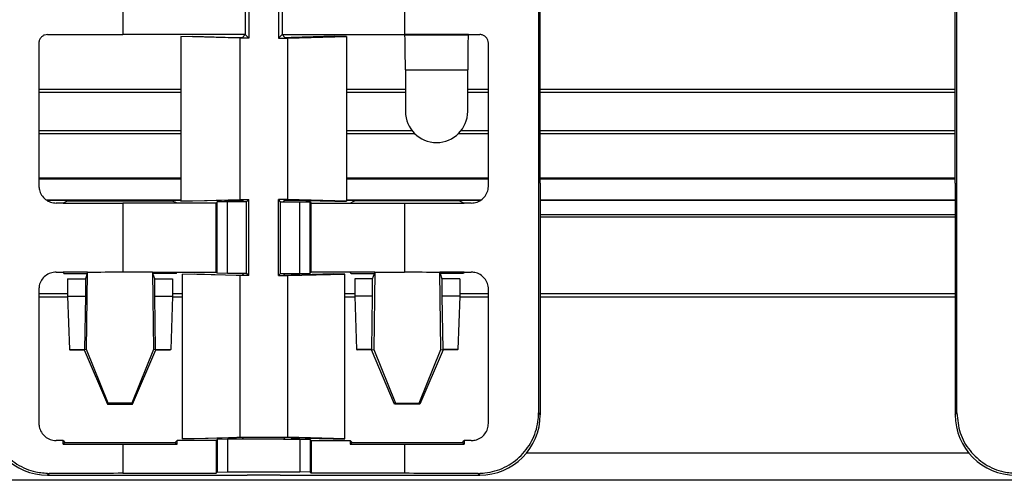
# Model space of a CAD drawing. Units: millimetres. Extents: x 89 to 2219, y 67 to 1270.
# Drawn here: x 442 to 499, y 189 to 216 of the extents above; entities that cross this region are included whole.
import ezdxf

# ---------------------------------------------------------------- set-up
doc = ezdxf.new("R2010")
doc.units = ezdxf.units.MM

msp = doc.modelspace()

# ---------------------------------------------------------------- linework, layer by layer
at = {"color": 7, "linetype": 'Continuous', "lineweight": 25}
for p, q in [((472.026, 249.136), (472.026, 193.332)), ((496.223, 193.332), (496.223, 249.136)), ((472.124, 206.634), (472.124, 235.834)), ((496.124, 206.634), (496.124, 235.834)), ((455.263, 219.734), (455.263, 215.033)), ((456.986, 219.734), (456.986, 215.033)), ((447.979, 216.734), (447.979, 215.234)), ((455.062, 216.734), (455.062, 215.234)), ((457.187, 216.734), (457.187, 215.234)), ((464.27, 216.734), (464.27, 215.234)), ((443.122, 214.736), (443.122, 206.481)), ((455.062, 215.234), (447.979, 215.234)), ((451.327, 215.127), (452.001, 215.135)), ((454.754, 215.033), (451.327, 215.127)), ((451.327, 215.127), (451.327, 205.591)), ((452.001, 215.135), (454.527, 215.065)), ((454.754, 215.033), (454.754, 205.685)), ((455.263, 215.033), (454.754, 215.033)), ((454.895, 215.067), (455.062, 215.234)), ((455.263, 215.033), (455.062, 215.234)), ((456.986, 215.033), (457.187, 215.234)), ((456.986, 215.033), (457.494, 215.033)), ((457.354, 215.067), (457.187, 215.234)), ((457.187, 215.234), (464.27, 215.234)), ((457.494, 215.033), (460.922, 215.127)), ((457.494, 215.033), (457.494, 205.685)), ((460.248, 215.135), (457.722, 215.065)), ((460.922, 215.127), (460.248, 215.135)), ((460.922, 215.127), (460.922, 205.591)), ((464.27, 215.234), (464.288, 215.197)), ((467.961, 215.197), (464.288, 215.197)), ((467.978, 215.231), (467.961, 215.197)), ((467.978, 215.231), (467.978, 215.235)), ((469.127, 206.481), (469.127, 214.736)), ((464.322, 213.198), (467.927, 213.198)), ((464.322, 213.198), (464.322, 210.784)), ((467.927, 210.784), (467.927, 213.198)), ((451.327, 211.884), (443.122, 211.884)), ((464.322, 211.884), (460.922, 211.884)), ((469.127, 211.884), (467.927, 211.884)), ((496.124, 211.884), (472.124, 211.884)), ((443.122, 209.684), (451.327, 209.684)), ((460.922, 209.684), (464.697, 209.684)), ((467.552, 209.684), (469.127, 209.684)), ((472.124, 209.684), (496.124, 209.684)), ((472.124, 206.634), (472.124, 201.087)), ((496.124, 206.634), (496.124, 201.087)), ((451.327, 205.634), (443.618, 205.634)), ((444.793, 205.621), (444.522, 205.485)), ((444.795, 205.634), (444.793, 205.621)), ((444.793, 205.621), (450.84, 205.621)), ((450.84, 205.621), (450.838, 205.634)), ((450.84, 205.621), (451.008, 205.536)), ((451.327, 205.591), (454.754, 205.685)), ((454.527, 205.652), (452.001, 205.583)), ((454.912, 205.634), (453.851, 205.634)), ((454.754, 205.685), (455.263, 205.685)), ((454.983, 205.562), (454.895, 205.651)), ((455.141, 205.562), (455.263, 205.685)), ((455.263, 201.283), (455.263, 205.685)), ((457.494, 205.685), (456.986, 205.685)), ((456.986, 201.283), (456.986, 205.685)), ((457.108, 205.562), (456.986, 205.685)), ((457.265, 205.562), (457.354, 205.651)), ((458.398, 205.634), (457.337, 205.634)), ((460.922, 205.591), (457.494, 205.685)), ((457.722, 205.652), (460.248, 205.583)), ((468.629, 205.634), (460.922, 205.634)), ((461.409, 205.621), (461.241, 205.536)), ((461.409, 205.621), (461.411, 205.634)), ((467.456, 205.621), (461.409, 205.621)), ((467.454, 205.634), (467.456, 205.621)), ((467.456, 205.621), (467.727, 205.485)), ((496.124, 205.634), (472.124, 205.634)), ((444.522, 205.485), (444.522, 205.483)), ((447.979, 205.484), (447.979, 201.484)), ((451.113, 205.484), (447.979, 205.484)), ((451.113, 205.484), (451.008, 205.536)), ((453.374, 205.484), (451.113, 205.484)), ((452.001, 205.583), (451.327, 205.591)), ((453.435, 205.545), (453.374, 205.484)), ((453.374, 201.484), (453.374, 205.484)), ((454.024, 205.562), (453.435, 205.545)), ((453.435, 201.423), (453.435, 205.545)), ((454.024, 201.405), (454.024, 205.562)), ((454.983, 205.562), (454.024, 205.562)), ((455.141, 205.562), (454.983, 205.562)), ((455.141, 201.405), (455.141, 205.562)), ((457.108, 205.562), (457.265, 205.562)), ((457.108, 201.405), (457.108, 205.562)), ((457.265, 205.562), (458.224, 205.562)), ((458.224, 201.405), (458.224, 205.562)), ((458.224, 205.562), (458.813, 205.545)), ((458.813, 201.423), (458.813, 205.545)), ((458.813, 205.545), (458.874, 205.484)), ((458.874, 201.484), (458.874, 205.484)), ((458.874, 205.484), (461.136, 205.484)), ((460.248, 205.583), (460.922, 205.591)), ((461.136, 205.484), (461.241, 205.536)), ((461.136, 205.484), (464.27, 205.484)), ((464.27, 205.484), (464.27, 201.484)), ((467.727, 205.483), (467.727, 205.485)), ((444.522, 201.485), (444.522, 201.48)), ((444.522, 201.48), (444.569, 201.411)), ((444.569, 201.411), (445.916, 201.411)), ((444.778, 201.096), (444.778, 200.096)), ((444.778, 201.096), (445.811, 201.096)), ((445.916, 201.411), (445.811, 201.096)), ((445.811, 201.096), (445.811, 200.096)), ((445.875, 197.011), (445.94, 201.455)), ((445.94, 201.483), (445.916, 201.411)), ((445.94, 201.455), (445.94, 201.483)), ((449.692, 201.484), (447.979, 201.484)), ((449.692, 201.484), (449.757, 197.011)), ((449.692, 201.484), (451.113, 201.484)), ((449.716, 201.411), (449.692, 201.484)), ((449.821, 201.096), (449.716, 201.411)), ((451.064, 201.411), (449.716, 201.411)), ((449.821, 200.096), (449.821, 201.096)), ((449.821, 201.096), (450.854, 201.096)), ((450.854, 201.096), (450.854, 200.096)), ((451.064, 201.411), (451.113, 201.484)), ((451.113, 201.484), (453.374, 201.484)), ((451.434, 201.374), (452.109, 201.382)), ((454.754, 201.283), (451.434, 201.374)), ((451.434, 191.844), (451.434, 201.374)), ((452.109, 201.382), (454.527, 201.315)), ((453.435, 201.423), (453.374, 201.484)), ((454.024, 201.405), (453.435, 201.423)), ((454.983, 201.405), (454.024, 201.405)), ((454.754, 201.283), (454.754, 191.935)), ((455.263, 201.283), (454.754, 201.283)), ((454.895, 201.317), (454.983, 201.405)), ((455.141, 201.405), (454.983, 201.405)), ((455.263, 201.283), (455.141, 201.405)), ((456.986, 201.283), (457.108, 201.405)), ((456.986, 201.283), (457.494, 201.283)), ((457.108, 201.405), (457.265, 201.405)), ((457.354, 201.317), (457.265, 201.405)), ((457.265, 201.405), (458.224, 201.405)), ((457.494, 201.283), (460.815, 201.374)), ((457.494, 201.283), (457.494, 191.935)), ((460.14, 201.382), (457.722, 201.315)), ((458.224, 201.405), (458.813, 201.423)), ((458.813, 201.423), (458.874, 201.484)), ((461.136, 201.484), (458.874, 201.484)), ((460.815, 201.374), (460.14, 201.382)), ((460.815, 191.844), (460.815, 201.374)), ((462.557, 201.484), (461.136, 201.484)), ((461.185, 201.411), (461.136, 201.484)), ((461.185, 201.411), (462.533, 201.411)), ((461.394, 201.096), (461.394, 200.096)), ((462.428, 201.096), (461.394, 201.096)), ((462.428, 201.096), (462.533, 201.411)), ((462.428, 200.096), (462.428, 201.096)), ((462.557, 201.484), (462.491, 197.011)), ((462.533, 201.411), (462.557, 201.484)), ((462.557, 201.484), (464.27, 201.484)), ((466.309, 201.483), (466.309, 201.455)), ((466.309, 201.483), (466.333, 201.411)), ((466.374, 197.011), (466.309, 201.455)), ((466.333, 201.411), (466.437, 201.096)), ((467.68, 201.411), (466.333, 201.411)), ((466.437, 201.096), (466.437, 200.096)), ((467.471, 201.096), (466.437, 201.096)), ((467.471, 201.096), (467.471, 200.096)), ((467.727, 201.48), (467.68, 201.411)), ((467.727, 201.48), (467.727, 201.485)), ((472.124, 201.087), (472.124, 193.233)), ((496.124, 201.087), (496.124, 193.233)), ((443.122, 200.486), (443.122, 192.731)), ((469.127, 192.731), (469.127, 200.486)), ((444.778, 200.234), (443.122, 200.234)), ((444.778, 200.096), (445.811, 200.096)), ((444.778, 200.096), (444.886, 197.001)), ((445.811, 200.096), (445.757, 197.001)), ((449.875, 197.001), (449.821, 200.096)), ((449.821, 200.096), (450.854, 200.096)), ((450.854, 200.096), (450.746, 197.001)), ((451.434, 200.234), (450.854, 200.234)), ((461.394, 200.234), (460.815, 200.234)), ((462.428, 200.096), (461.394, 200.096)), ((461.394, 200.096), (461.503, 197.001)), ((462.374, 197.001), (462.428, 200.096)), ((466.437, 200.096), (466.491, 197.001)), ((467.471, 200.096), (466.437, 200.096)), ((467.471, 200.096), (467.362, 197.001)), ((469.127, 200.234), (467.471, 200.234)), ((496.124, 200.234), (472.124, 200.234)), ((444.886, 197.001), (445.757, 197.001)), ((444.886, 197.001), (444.921, 196.984)), ((444.921, 196.984), (445.74, 196.984)), ((445.875, 197.011), (445.74, 196.984)), ((445.757, 197.001), (445.74, 196.984)), ((445.74, 196.984), (447.086, 193.839)), ((447.126, 193.899), (445.875, 197.011)), ((449.757, 197.011), (448.507, 193.899)), ((448.546, 193.839), (449.893, 196.984)), ((449.893, 196.984), (449.757, 197.011)), ((449.893, 196.984), (449.875, 197.001)), ((449.875, 197.001), (450.746, 197.001)), ((449.893, 196.984), (450.711, 196.984)), ((450.746, 197.001), (450.711, 196.984)), ((462.374, 197.001), (461.503, 197.001)), ((461.503, 197.001), (461.538, 196.984)), ((462.356, 196.984), (461.538, 196.984)), ((462.356, 196.984), (462.491, 197.011)), ((462.356, 196.984), (462.374, 197.001)), ((463.702, 193.839), (462.356, 196.984)), ((462.491, 197.011), (463.742, 193.899)), ((465.123, 193.899), (466.374, 197.011)), ((466.509, 196.984), (465.163, 193.839)), ((466.374, 197.011), (466.509, 196.984)), ((466.491, 197.001), (466.509, 196.984)), ((467.362, 197.001), (466.491, 197.001)), ((467.328, 196.984), (466.509, 196.984)), ((467.362, 197.001), (467.328, 196.984)), ((447.126, 193.899), (447.086, 193.839)), ((447.086, 193.839), (448.546, 193.839)), ((448.507, 193.899), (447.126, 193.899)), ((448.507, 193.899), (448.546, 193.839)), ((463.742, 193.899), (463.702, 193.839)), ((465.163, 193.839), (463.702, 193.839)), ((463.742, 193.899), (465.123, 193.899)), ((465.123, 193.899), (465.163, 193.839)), ((472.026, 193.332), (472.124, 193.233)), ((496.124, 193.233), (496.223, 193.332)), ((444.523, 191.526), (444.523, 191.733)), ((444.523, 191.733), (444.627, 191.629)), ((444.627, 191.629), (444.523, 191.526)), ((444.627, 191.629), (451.008, 191.629)), ((447.979, 191.524), (447.979, 189.839)), ((447.979, 191.524), (451.113, 191.524)), ((451.008, 191.629), (451.113, 191.734)), ((451.008, 191.629), (451.113, 191.524)), ((451.113, 191.524), (451.113, 191.734)), ((453.374, 191.734), (451.113, 191.734)), ((451.434, 191.844), (454.754, 191.935)), ((452.109, 191.836), (451.434, 191.844)), ((454.527, 191.902), (452.109, 191.836)), ((453.435, 191.795), (453.374, 191.734)), ((453.374, 191.734), (453.374, 189.839)), ((454.024, 191.812), (453.435, 191.795)), ((453.435, 191.795), (453.435, 189.9)), ((454.024, 191.812), (454.024, 189.917)), ((454.983, 191.812), (454.024, 191.812)), ((454.754, 191.935), (457.494, 191.935)), ((454.983, 191.812), (454.895, 191.901)), ((457.265, 191.812), (454.983, 191.812)), ((457.265, 191.812), (457.354, 191.901)), ((457.265, 191.812), (458.224, 191.812)), ((460.815, 191.844), (457.494, 191.935)), ((457.722, 191.902), (460.14, 191.836)), ((458.224, 191.812), (458.224, 189.917)), ((458.224, 191.812), (458.813, 191.795)), ((458.813, 191.795), (458.813, 189.9)), ((458.813, 191.795), (458.874, 191.734)), ((458.874, 191.734), (458.874, 189.839)), ((458.874, 191.734), (461.136, 191.734)), ((460.14, 191.836), (460.815, 191.844)), ((461.136, 191.734), (461.136, 191.524)), ((461.136, 191.734), (461.241, 191.629)), ((461.241, 191.629), (461.136, 191.524)), ((461.136, 191.524), (464.27, 191.524)), ((461.241, 191.629), (467.622, 191.629)), ((464.27, 191.524), (464.27, 189.839)), ((467.622, 191.629), (467.726, 191.733)), ((467.622, 191.629), (467.726, 191.526)), ((467.726, 191.733), (467.726, 191.526)), ((443.727, 189.837), (443.624, 189.734)), ((443.624, 189.734), (455.167, 189.734)), ((447.979, 189.839), (453.374, 189.839)), ((453.374, 189.839), (453.435, 189.9)), ((453.435, 189.9), (454.024, 189.917)), ((454.024, 189.917), (458.224, 189.917)), ((457.082, 189.734), (455.167, 189.734)), ((457.082, 189.734), (468.625, 189.734)), ((458.813, 189.9), (458.224, 189.917)), ((458.874, 189.839), (458.813, 189.9)), ((464.27, 189.839), (458.874, 189.839)), ((468.625, 189.734), (468.522, 189.837)), ((2219.124, 189.434), (237.124, 189.434))]:
    msp.add_line(p, q, dxfattribs=at)
at = {"color": 8, "linetype": 'Continuous', "lineweight": 25}
for p, q in [((443.122, 212.084), (451.327, 212.084)), ((460.922, 212.084), (464.322, 212.084)), ((467.927, 212.084), (469.127, 212.084)), ((472.124, 212.084), (496.124, 212.084)), ((451.327, 209.484), (443.122, 209.484)), ((464.876, 209.484), (460.922, 209.484)), ((469.127, 209.484), (467.373, 209.484)), ((496.124, 209.484), (472.124, 209.484)), ((443.122, 206.945), (451.327, 206.945)), ((451.327, 206.874), (443.122, 206.874)), ((460.922, 206.945), (469.127, 206.945)), ((469.127, 206.874), (460.922, 206.874)), ((472.124, 206.945), (496.124, 206.945)), ((496.124, 206.874), (472.124, 206.874)), ((443.564, 205.663), (451.327, 205.663)), ((460.922, 205.663), (468.681, 205.663)), ((472.124, 205.663), (496.124, 205.663)), ((472.124, 204.817), (496.124, 204.817)), ((496.124, 204.675), (472.124, 204.675)), ((444.78, 200.034), (443.122, 200.034)), ((451.434, 200.034), (450.852, 200.034)), ((461.397, 200.034), (460.815, 200.034)), ((469.127, 200.034), (467.468, 200.034)), ((496.124, 200.034), (472.124, 200.034)), ((471.347, 191.034), (496.902, 191.034))]:
    msp.add_line(p, q, dxfattribs=at)
at = {"color": 7, "linetype": 'Continuous', "lineweight": 25}
msp.add_arc((466.124, 210.784), 1.802, 180, 0, dxfattribs=at)
for centre, major_axis, ratio, start_param, end_param in [((447.979, 216.727), (85.558, 0), 0.017455, 4.661446, 4.712389), ((454.695, 215.067), (0.2, 0), 0.017455, 3.708825, 6.265732), ((457.554, 215.067), (0.2, 0), 0.017455, 3.159046, 5.715953), ((464.27, 212.246), (85.558, 0), 0.034921, 1.527443, 1.570796), ((464.287, 213.198), (0, 2), 0.017455, 4.712389, 6.248279), ((467.962, 213.198), (0, 2), 0.017455, 0.034907, 1.570796), ((464.27, 216.727), (85.558, 0), 0.017455, 4.755742, 4.763332), ((454.695, 205.651), (0.2, 0), 0.017455, 0.017453, 2.574361), ((457.554, 205.651), (0.2, 0), 0.017455, 0.567232, 3.124139), ((447.979, 203.99), (85.558, 0), 0.017455, 1.611213, 1.615885), ((447.979, 206.977), (85.558, 0), 0.017455, 4.671972, 4.712389), ((464.27, 206.977), (85.558, 0), 0.017455, 4.712389, 4.752806), ((464.27, 203.99), (85.558, 0), 0.017455, 1.525708, 1.53038), ((447.979, 202.977), (85.558, 0), 0.017455, 4.6673, 4.671972), ((447.979, 197), (85.558, 0), 0.052408, 1.594629, 1.611213), ((447.979, 99.519), (0, 101.965), 0.8391, 0, 0.023832), ((454.695, 201.317), (0.2, 0), 0.017455, 3.708825, 6.265732), ((457.554, 201.317), (0.2, 0), 0.017455, 3.159046, 5.715953), ((464.27, 99.519), (0, 101.965), 0.8391, 6.259353, 6.283185), ((464.27, 197), (85.558, 0), 0.052408, 1.53038, 1.546964), ((464.27, 202.977), (85.558, 0), 0.017455, 4.752806, 4.757478), ((443.625, 193.234), (2.476, 2.476), 0.999695, 2.356347, 3.926839), ((468.624, 193.234), (-2.476, 2.476), 0.999695, 2.356347, 3.926839), ((499.625, 193.234), (2.476, 2.476), 0.999695, 2.356347, 3.926839), ((447.979, 190.24), (85.558, 0), 0.017455, 1.611199, 1.615885), ((447.979, 193.018), (85.558, 0), 0.017455, 4.671986, 4.712389), ((454.695, 191.901), (0.2, 0), 0.017455, 0.017453, 2.574361), ((457.554, 191.901), (0.2, 0), 0.017455, 0.567232, 3.124139), ((464.27, 193.018), (85.558, 0), 0.017455, 4.712389, 4.752792), ((464.27, 190.24), (85.558, 0), 0.017455, 1.525708, 1.530394), ((447.979, 188.345), (85.558, 0), 0.017455, 1.570796, 1.620518), ((464.27, 188.345), (85.558, 0), 0.017455, 1.521074, 1.570796)]:
    msp.add_ellipse(centre, major_axis=major_axis, ratio=ratio, start_param=start_param, end_param=end_param, dxfattribs=at)
for points, knots in [([(443.622, 215.236), (443.566, 215.23), (443.453, 215.219), (443.303, 215.133), (443.19, 215.006), (443.13, 214.866), (443.124, 214.773), (443.122, 214.736)], [0, 0, 0, 0, 0.215208, 0.430509, 0.645473, 0.859908, 1, 1, 1, 1]), ([(469.127, 214.736), (469.127, 214.739), (469.126, 214.797), (469.106, 214.911), (469.021, 215.06), (468.892, 215.171), (468.753, 215.228), (468.662, 215.234), (468.626, 215.236)], [0, 0, 0, 0, 0.0087835, 0.22298, 0.4369173, 0.651031, 0.8655015, 1, 1, 1, 1]), ([(443.122, 206.481), (443.127, 206.404), (443.14, 206.215), (443.264, 205.933), (443.492, 205.682), (443.791, 205.514), (444.013, 205.493), (444.123, 205.482)], [0, 0, 0, 0, 0.147768, 0.361762, 0.575787, 0.790242, 1, 1, 1, 1]), ([(468.126, 205.482), (468.129, 205.482), (468.245, 205.483), (468.474, 205.524), (468.773, 205.693), (468.996, 205.951), (469.111, 206.23), (469.122, 206.412), (469.127, 206.481)], [0, 0, 0, 0, 0.006405, 0.221806, 0.437125, 0.652086, 0.866495, 1, 1, 1, 1]), ([(444.123, 201.485), (444.01, 201.474), (443.785, 201.452), (443.484, 201.28), (443.258, 201.026), (443.139, 200.745), (443.127, 200.56), (443.122, 200.486)], [0, 0, 0, 0, 0.2151769, 0.4304574, 0.6454223, 0.8598697, 1, 1, 1, 1]), ([(469.127, 200.486), (469.127, 200.491), (469.126, 200.607), (469.084, 200.836), (468.915, 201.132), (468.657, 201.355), (468.379, 201.47), (468.196, 201.481), (468.126, 201.485)], [0, 0, 0, 0, 0.0084446, 0.2226693, 0.4365991, 0.6507307, 0.8653674, 1, 1, 1, 1]), ([(440.223, 193.332), (440.261, 192.94), (440.338, 192.157), (440.937, 191.113), (441.82, 190.322), (442.806, 189.898), (443.463, 189.854), (443.727, 189.837)], [0, 0, 0, 0, 0.2133791, 0.4267448, 0.6405865, 0.8554273, 1, 1, 1, 1]), ([(468.522, 189.837), (468.657, 189.841), (469.184, 189.86), (470.087, 190.131), (471.063, 190.826), (471.749, 191.809), (472.005, 192.699), (472.022, 193.211), (472.026, 193.332)], [0, 0, 0, 0, 0.073815, 0.289066, 0.50452, 0.71963, 0.933804, 1, 1, 1, 1]), ([(496.223, 193.332), (496.261, 192.94), (496.338, 192.157), (496.937, 191.113), (497.82, 190.322), (498.806, 189.898), (499.463, 189.854), (499.727, 189.837)], [0, 0, 0, 0, 0.213375, 0.426736, 0.640573, 0.855409, 1, 1, 1, 1]), ([(443.122, 192.731), (443.123, 192.692), (443.129, 192.541), (443.207, 192.283), (443.406, 192.006), (443.686, 191.811), (443.941, 191.738), (444.088, 191.734), (444.123, 191.732)], [0, 0, 0, 0, 0.07587, 0.289903, 0.503849, 0.718054, 0.932822, 1, 1, 1, 1]), ([(468.126, 191.732), (468.203, 191.738), (468.393, 191.75), (468.677, 191.875), (468.929, 192.104), (469.096, 192.402), (469.117, 192.623), (469.127, 192.731)], [0, 0, 0, 0, 0.1479137, 0.363289, 0.5783972, 0.7929854, 1, 1, 1, 1])]:
    msp.add_open_spline(points, degree=3, knots=knots, dxfattribs=at)

doc.saveas('drawing.dxf')
